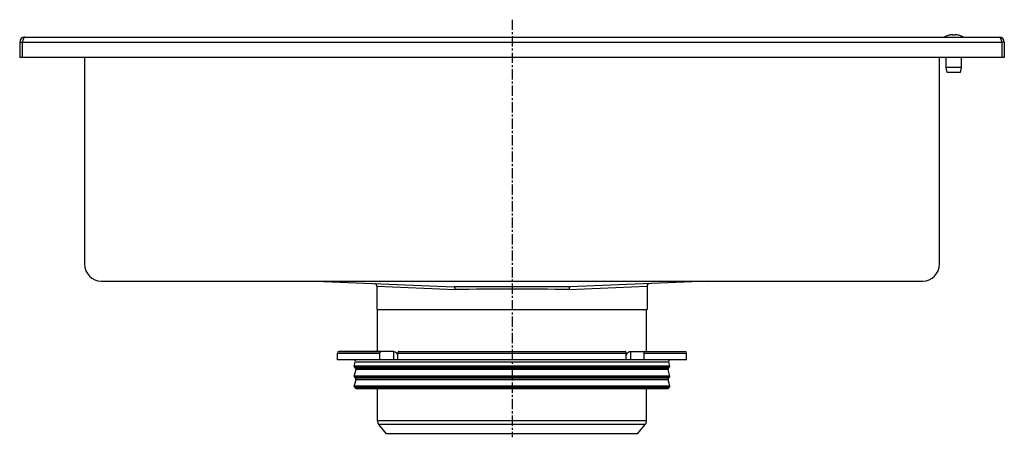
# Model space of a CAD drawing. Units: millimetres. Extents: x -1010 to 770, y -683 to 272.
# Drawn here: x -1010 to -425, y 24 to 272 of the extents above; entities that cross this region are included whole.
import ezdxf

# ---------------------------------------------------------------- set-up
doc = ezdxf.new("R2010")
doc.units = ezdxf.units.MM
doc.header["$LTSCALE"] = 16.335
doc.linetypes.add('CENTER', pattern=[0.6, 0.375, -0.075, 0.075, -0.075])
doc.layers.get('0').update_dxf_attribs({"linetype": 'CONTINUOUS'})
doc.layers.add('AXES', color=7, linetype='CONTINUOUS')

msp = doc.modelspace()

# ---------------------------------------------------------------- linework, layer by layer
at = {"color": 7, "linetype": 'Continuous'}
for p, q in [((-1009.61, 258.79), (-1009.61, 249.59)), ((-1009.61, 258.79), (-1008.11, 258.79)), ((-1008.11, 258.79), (-1008.11, 249.59)), ((-1006.61, 261.79), (-427.61, 261.79)), ((-457.61, 262.84), (-457.61, 262.86)), ((-455.36, 262.84), (-455.36, 263.23)), ((-453.86, 263.23), (-453.86, 262.84)), ((-451.61, 262.86), (-451.61, 262.84)), ((-424.61, 258.79), (-426.11, 258.79)), ((-426.11, 258.79), (-426.11, 249.59)), ((-424.61, 258.79), (-424.61, 249.59)), ((-424.61, 249.59), (-1009.61, 249.59)), ((-971.11, 249.59), (-971.11, 126.79)), ((-463.11, 126.79), (-463.11, 249.59)), ((-833.87, 116.79), (-751.57, 113.26)), ((-797.36, 113.79), (-797.36, 99.89)), ((-600.36, 116.79), (-682.66, 113.26)), ((-636.86, 113.79), (-636.86, 99.89)), ((-797.36, 99.89), (-636.86, 99.89)), ((-787.41, 74.89), (-819.86, 74.89)), ((-795.59, 69.89), (-795.59, 73.89)), ((-784.98, 69.89), (-784.98, 73.89)), ((-784.27, 74.89), (-649.96, 74.89)), ((-649.25, 69.89), (-649.25, 73.89)), ((-646.82, 74.89), (-614.36, 74.89)), ((-638.64, 69.89), (-638.64, 73.89)), ((-613.36, 69.89), (-820.86, 69.89))]:
    msp.add_line(p, q, dxfattribs=at)
at = {"color": 9, "linetype": 'Continuous'}
for p, q in [((-1008.11, 258.79), (-426.11, 258.79)), ((-797.36, 113.79), (-750.97, 111.76)), ((-683.26, 111.76), (-636.86, 113.79)), ((-820.86, 73.89), (-795.59, 73.89)), ((-787.47, 74.89), (-787.47, 69.89)), ((-784.98, 73.89), (-649.25, 73.89)), ((-646.76, 74.89), (-646.76, 69.89)), ((-638.64, 73.89), (-613.36, 73.89))]:
    msp.add_line(p, q, dxfattribs=at)
at = {"color": 7, "linetype": 'Continuous'}
for centre, radius, start, end in [((-1006.61, 258.79), 3, 90, 180), ((-1006.61, 258.79), 1.5, 144.2057, 180), ((-454.61, 252.45), 10.81, 93.97937, 106.11637), ((-454.61, 252.45), 10.41, 85.86835, 94.13165), ((-454.61, 252.45), 10.81, 73.88363, 86.02063), ((-427.61, 258.79), 3, 0, 90), ((-427.61, 258.79), 1.5, 0, 35.7943), ((-798.86, 113.79), 1.5, 0, 87.54772), ((-635.36, 113.79), 1.5, 92.45228, 180), ((-787.41, 73.31), 1.58, 86.53213, 89.98372), ((-746.13, 94.83), 44.62, 208.72517, 209.44176), ((-688.1, 94.83), 44.62, 330.55824, 331.27483)]:
    msp.add_arc(centre, radius, start, end, dxfattribs=at)
at = {"color": 9, "linetype": 'Continuous'}
for centre, radius, start, end in [((-717.73, -3663.67), 3777.08, 89.99069, 90.51341), ((-717.72, -3527.22), 3639.13, 89.99048, 90.52357), ((-716.5, -3663.67), 3777.08, 89.48659, 90.00931), ((-716.51, -3527.22), 3639.13, 89.47643, 90.00952)]:
    msp.add_arc(centre, radius, start, end, dxfattribs=at)
at = {"color": 7, "linetype": 'Continuous'}
for points, knots in [([(-1006.61, 261.79), (-1006.63, 261.79), (-1006.66, 261.78), (-1006.73, 261.77), (-1006.81, 261.73), (-1006.9, 261.66), (-1007, 261.56), (-1007.09, 261.43), (-1007.18, 261.28), (-1007.27, 261.1), (-1007.37, 260.9), (-1007.46, 260.69), (-1007.55, 260.45), (-1007.65, 260.2), (-1007.77, 259.84), (-1007.93, 259.37), (-1008.05, 258.98), (-1008.11, 258.79)], [0, 0, 0, 0, 0.0136, 0.027518, 0.057377, 0.091495, 0.130979, 0.176384, 0.22789, 0.285426, 0.348736, 0.417426, 0.491009, 0.56893, 0.650563, 0.822172, 1, 1, 1, 1]), ([(-427.61, 261.79), (-427.6, 261.79), (-427.57, 261.78), (-427.5, 261.77), (-427.42, 261.73), (-427.33, 261.66), (-427.23, 261.56), (-427.14, 261.43), (-427.05, 261.28), (-426.95, 261.1), (-426.86, 260.9), (-426.77, 260.69), (-426.67, 260.45), (-426.58, 260.2), (-426.45, 259.84), (-426.3, 259.37), (-426.18, 258.98), (-426.11, 258.79)], [0, 0, 0, 0, 0.0136, 0.027518, 0.057377, 0.091495, 0.130979, 0.176384, 0.22789, 0.285426, 0.348736, 0.417426, 0.491009, 0.56893, 0.650563, 0.822172, 1, 1, 1, 1]), ([(-751.57, 113.26), (-751.55, 113.26), (-751.51, 113.25), (-751.45, 113.23), (-751.39, 113.19), (-751.31, 113.12), (-751.22, 112.99), (-751.13, 112.81), (-751.06, 112.58), (-751.01, 112.32), (-750.98, 112.05), (-750.97, 111.86), (-750.97, 111.76)], [0, 0, 0, 0, 0.035852, 0.073356, 0.113761, 0.157968, 0.259621, 0.380048, 0.517883, 0.670042, 0.832355, 1, 1, 1, 1]), ([(-682.66, 113.26), (-682.68, 113.26), (-682.72, 113.25), (-682.78, 113.23), (-682.84, 113.19), (-682.92, 113.12), (-683.01, 112.99), (-683.1, 112.81), (-683.17, 112.58), (-683.22, 112.32), (-683.25, 112.05), (-683.26, 111.86), (-683.26, 111.76)], [0, 0, 0, 0, 0.035852, 0.073356, 0.113761, 0.157969, 0.259622, 0.380049, 0.517885, 0.670043, 0.832356, 1, 1, 1, 1]), ([(-795.59, 73.89), (-795.59, 74.02), (-795.55, 74.27), (-795.41, 74.59), (-795.21, 74.79), (-795.02, 74.87), (-794.93, 74.89), (-794.88, 74.89)], [0, 0, 0, 0, 0.287505, 0.554327, 0.789007, 0.896384, 1, 1, 1, 1]), ([(-787.32, 74.88), (-786.91, 74.86), (-786.4, 74.64), (-785.91, 74.24), (-785.58, 73.9), (-785.37, 73.6), (-785.25, 73.39)], [0, 0, 0, 0, 0.460041, 0.590002, 0.723925, 1, 1, 1, 1]), ([(-784.27, 74.89), (-784.32, 74.89), (-784.41, 74.87), (-784.6, 74.79), (-784.8, 74.59), (-784.95, 74.27), (-784.98, 74.02), (-784.98, 73.89)], [0, 0, 0, 0, 0.103616, 0.210993, 0.445673, 0.712495, 1, 1, 1, 1]), ([(-649.25, 73.89), (-649.25, 74.02), (-649.28, 74.27), (-649.43, 74.59), (-649.63, 74.79), (-649.81, 74.87), (-649.91, 74.89), (-649.96, 74.89)], [0, 0, 0, 0, 0.287505, 0.554327, 0.789007, 0.896384, 1, 1, 1, 1]), ([(-648.98, 73.39), (-648.85, 73.61), (-648.63, 73.92), (-648.28, 74.27), (-647.92, 74.55), (-647.44, 74.81), (-647.02, 74.89), (-646.82, 74.89)], [0, 0, 0, 0, 0.276681, 0.410634, 0.540321, 0.78278, 1, 1, 1, 1]), ([(-639.35, 74.89), (-639.3, 74.89), (-639.21, 74.87), (-639.02, 74.79), (-638.82, 74.59), (-638.67, 74.27), (-638.64, 74.02), (-638.64, 73.89)], [0, 0, 0, 0, 0.103616, 0.210993, 0.445673, 0.712495, 1, 1, 1, 1])]:
    msp.add_open_spline(points, degree=3, knots=knots, dxfattribs=at)
at = {"layer": 'AXES', "color": 7, "linetype": 'CENTER'}
msp.add_line((-717.11, 272.11), (-717.11, 23.89), dxfattribs=at)
at = {"layer": 'AXES', "color": 7, "linetype": 'Continuous'}
for p, q in [((-459.11, 243.62), (-459.11, 249.59)), ((-450.11, 243.62), (-450.11, 249.59)), ((-450.11, 243.62), (-459.11, 243.62)), ((-458.61, 240.79), (-459.11, 243.62)), ((-450.61, 240.79), (-458.61, 240.79)), ((-450.61, 240.79), (-450.11, 243.62)), ((-961.11, 116.79), (-473.11, 116.79)), ((-797.11, 74.89), (-797.11, 99.89)), ((-637.11, 74.89), (-637.11, 99.89)), ((-820.86, 69.89), (-820.86, 73.89)), ((-819.86, 74.89), (-794.88, 74.89)), ((-639.35, 74.89), (-614.41, 74.89)), ((-613.36, 69.89), (-613.36, 73.89)), ((-810.85, 66.22), (-810.2, 68.63)), ((-810.06, 65.08), (-810.72, 65.73)), ((-624.17, 65.08), (-623.51, 65.73)), ((-623.38, 66.22), (-624.03, 68.63)), ((-810.85, 60.22), (-809.8, 64.11)), ((-810.06, 59.08), (-810.72, 59.73)), ((-623.38, 60.22), (-624.42, 64.11)), ((-624.17, 59.08), (-623.51, 59.73)), ((-810.85, 54.22), (-809.8, 58.11)), ((-810.16, 53.18), (-810.72, 53.73)), ((-809.46, 52.89), (-624.77, 52.89)), ((-797.11, 33.66), (-797.11, 52.89)), ((-637.11, 33.66), (-637.11, 52.89)), ((-623.38, 54.22), (-624.42, 58.11)), ((-624.06, 53.18), (-623.51, 53.73)), ((-791.66, 25.89), (-796.3, 31.41)), ((-642.57, 25.89), (-637.93, 31.41)), ((-642.57, 25.89), (-791.66, 25.89))]:
    msp.add_line(p, q, dxfattribs=at)
at = {"layer": 'AXES', "color": 9, "linetype": 'Continuous'}
for p, q in [((-623.38, 66.22), (-810.85, 66.22)), ((-623.51, 65.73), (-810.72, 65.73)), ((-624.03, 68.63), (-810.2, 68.63)), ((-624.17, 65.08), (-810.06, 65.08)), ((-623.38, 60.22), (-810.85, 60.22)), ((-623.51, 59.73), (-810.72, 59.73)), ((-624.17, 59.08), (-810.06, 59.08)), ((-624.42, 64.11), (-809.8, 64.11)), ((-623.38, 54.22), (-810.85, 54.22)), ((-623.51, 53.73), (-810.72, 53.73)), ((-624.06, 53.18), (-810.16, 53.18)), ((-624.42, 58.11), (-809.8, 58.11)), ((-637.11, 33.66), (-797.11, 33.66)), ((-637.93, 31.41), (-796.3, 31.41))]:
    msp.add_line(p, q, dxfattribs=at)
at = {"layer": 'AXES', "color": 7, "linetype": 'Continuous'}
for centre, radius, start, end in [((-454.61, 252.45), 10.83, 106.09741, 120.51024), ((-454.61, 252.45), 10.83, 59.48976, 73.90259), ((-961.11, 126.79), 10, 180, 270), ((-473.11, 126.79), 10, 270, 360), ((-819.86, 73.89), 1, 90, 180), ((-614.36, 73.89), 1, 0, 90), ((-811.17, 68.89), 1, 345, 90), ((-810.36, 66.09), 0.5, 165, 225), ((-810.77, 64.37), 1, 345, 45), ((-623.46, 64.37), 1, 135, 195), ((-623.06, 68.89), 1, 90, 195), ((-623.86, 66.09), 0.5, 315, 15), ((-810.36, 60.09), 0.5, 165, 225), ((-810.77, 58.37), 1, 345, 45), ((-623.46, 58.37), 1, 135, 195), ((-623.86, 60.09), 0.5, 315, 15), ((-810.36, 54.09), 0.5, 165, 225), ((-809.46, 53.89), 1, 225, 270), ((-624.77, 53.89), 1, 270, 315), ((-623.86, 54.09), 0.5, 315, 15), ((-793.61, 33.66), 3.5, 180, 220), ((-640.61, 33.66), 3.5, 320, 360)]:
    msp.add_arc(centre, radius, start, end, dxfattribs=at)

doc.saveas('drawing.dxf')
